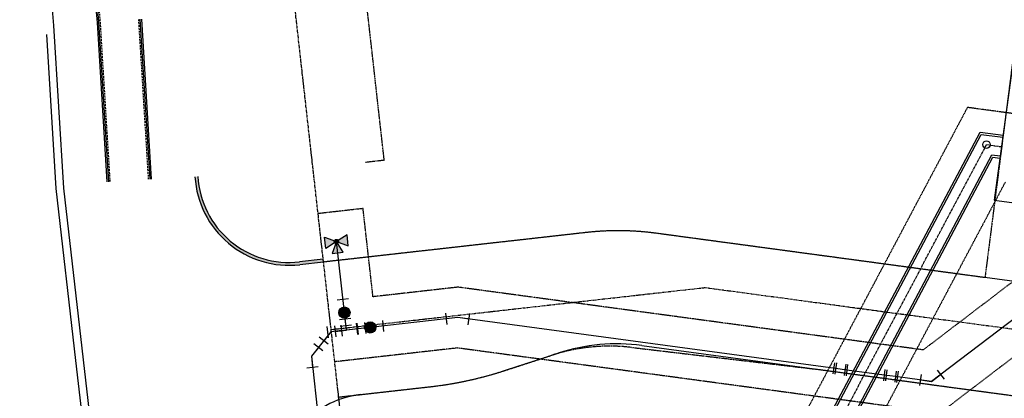
# Model space of a CAD drawing. Units: feet. Extents: x 2142026 to 2142814, y 13802649 to 13804636.
# Drawn here: x 2142090 to 2142351, y 13803250 to 13803350 of the extents above; entities that cross this region are included whole.
import ezdxf

# ---------------------------------------------------------------- set-up
doc = ezdxf.new("R2010")
doc.units = ezdxf.units.FT
doc.header["$MEASUREMENT"] = 0
for name, pattern in [('CENTER2', [1.125, 0.75, -0.125, 0.125, -0.125]), ('DASHED', [0.75, 0.5, -0.25]), ('HIDDEN2', [0.1875, 0.125, -0.0625]), ('PHANTOM2', [1.25, 0.625, -0.125, 0.125, -0.125, 0.125, -0.125])]:
    doc.linetypes.add(name, pattern=pattern)
for name, color, linetype in [('CP-ACCS-EMST', 2, 'HIDDEN2'), ('CP-BNDY-LINE', 6, 'PHANTOM2'), ('CP-CURB-BACK', 1, 'Continuous'), ('CP-CURB-FACE', 3, 'Continuous'), ('CP-ELEC-ESMT', 2, 'HIDDEN2'), ('CP-LOT-LINE', 3, 'PHANTOM2'), ('CP-ROAD-STRP', 1, 'Continuous'), ('CP-STRM-CNTR', 1, 'CENTER2'), ('CP-STRM-ESMT', 2, 'HIDDEN2'), ('CP-STRM-LINE', 4, 'Continuous'), ('CP-WATR-ESMT', 2, 'HIDDEN2'), ('CP-WATR-FHYD', 4, 'Continuous'), ('CP-WATR-LINE', 5, 'Continuous'), ('CP-WATR-STRC', 2, 'Continuous')]:
    doc.layers.add(name, color=color, linetype=linetype)

# ---------------------------------------------------------------- blocks, each defined once
blk = doc.blocks.new('*U39')
for p, q in [((-1.68, -0.07), (-1.06, 1.3)), ((0, 0), (-1.37, 0.61)), ((1.18, -0.93), (0, 0)), ((0.71, -1.52), (1.64, -0.34))]:
    blk.add_line(p, q)
blk = doc.blocks.new('*U35')
for p, q in [((-1.26, -1.1), (-1.64, 0.35)), ((1.45, 0.38), (0, 0)), ((0, 0), (0.38, -1.45)), ((1.64, -0.35), (1.26, 1.1)), ((-1.45, -0.38), (0, 0)), ((1.1, -1.26), (-0.35, -1.64))]:
    blk.add_line(p, q)
at = {"layer": 'Defpoints', "color": 250}
for p, q in [((2.61, -0.1), (2.23, 1.35)), ((-2.23, -1.35), (-2.61, 0.1))]:
    blk.add_line(p, q, dxfattribs=at)
blk = doc.blocks.new('*U33')
h = blk.add_hatch(color=256)
h.dxf.hatch_style = 1
edge = h.paths.add_edge_path()
edge.add_arc((0, 0), 0.75, 42.1089, 402.1089)
blk.add_circle((0, 0), 0.75)
at = {"layer": 'Defpoints', "color": 250}
for p, q in [((1.8, 0.62), (0.8, 1.73)), ((-0.8, -1.73), (-1.8, -0.62))]:
    blk.add_line(p, q, dxfattribs=at)
blk = doc.blocks.new('*U34')
h = blk.add_hatch(color=256)
h.dxf.hatch_style = 1
h.paths.add_polyline_path([(1.67, -0.14), (1.12, 1.25), (0, 0)])
h.paths.add_polyline_path([(1.25, -1.12), (0, 0), (-0.14, -1.67)])
h.paths.add_polyline_path([(-1.12, -1.25), (-1.67, 0.14), (0, 0)])
h = blk.add_hatch(color=256)
h.dxf.hatch_style = 1
edge = h.paths.add_edge_path()
edge.add_arc((0, 0), 0.281, 291.6297, 651.6297)
for points in [[(-1.12, -1.25), (-1.67, 0.14), (0, 0)], [(1.25, -1.12), (0, 0), (-0.14, -1.67)], [(1.67, -0.14), (1.12, 1.25), (0, 0)]]:
    blk.add_lwpolyline(points, close=True)
blk.add_circle((0, 0), 0.281)
at = {"layer": 'CP-WATR-FHYD', "color": 250}
blk.add_line((1.62, -2.05), (0.22, -2.6), dxfattribs=at)
blk = doc.blocks.new('*U40')
for p, q in [((-0.71, 1.52), (-1.64, 0.34)), ((-1.18, 0.93), (0, 0)), ((0, 0), (1.49, 0.18)), ((1.4, 0.92), (1.58, -0.57))]:
    blk.add_line(p, q)
blk = doc.blocks.new('*U56')
for p, q in [((1.41, 0.91), (0.11, 1.67)), ((0.76, 1.29), (0, 0)), ((0, 0), (0.38, -1.45)), ((1.1, -1.26), (-0.35, -1.64))]:
    blk.add_line(p, q)
blk = doc.blocks.new('*U57')
for p, q in [((0, 0), (-0.76, -1.29)), ((1.45, 0.38), (0, 0)), ((1.64, -0.35), (1.26, 1.1)), ((-0.11, -1.67), (-1.41, -0.91))]:
    blk.add_line(p, q)
blk = doc.blocks.new('*U61')
h = blk.add_hatch(color=256)
h.dxf.hatch_style = 1
edge = h.paths.add_edge_path()
edge.add_arc((0, 0), 0.75, -42.2349, 317.7651)
blk.add_circle((0, 0), 0.75)
at = {"layer": 'Defpoints', "color": 250}
for p, q in [((-1.8, 0.62), (-0.79, 1.73)), ((0.79, -1.73), (1.8, -0.62))]:
    blk.add_line(p, q, dxfattribs=at)

msp = doc.modelspace()

# ---------------------------------------------------------------- hatches: boundary and pattern name
at = {"layer": 'CP-CURB-BACK'}
h = msp.add_hatch(color=254, dxfattribs=at)
h.dxf.hatch_style = 1
h.paths.add_polyline_path([(2142137.29, 13803308.71), (2142136.54, 13803308.66, 0.429057), (2142164.28, 13803285.36), (2142170.6, 13803286.06), (2142170.52, 13803286.81), (2142164.2, 13803286.1, -0.429057)])

# ---------------------------------------------------------------- linework, layer by layer
at = {"layer": 'CP-ACCS-EMST', "linetype": 'HIDDEN2'}
for p, q in [((2142400.66, 13803709.91), (2142345.88, 13803281.93)), ((2142240.3, 13803293.89), (2142170.6, 13803286.06)), ((2142345.88, 13803281.93), (2142258.69, 13803293.69)), ((2142218.56, 13803257.28), (2142230.98, 13803261.32)), ((2142252.3, 13803263.43), (2142302.35, 13803257.53)), ((2142302.35, 13803257.53), (2142506.66, 13803229.97)), ((2142174.62, 13803250.29), (2142198.8, 13803253.01))]:
    msp.add_line(p, q, dxfattribs=at)
for centre, radius, start, end in [((2142248.67, 13803219.36), 75, 82.3172, 96.4093), ((2142246.44, 13803213.77), 50, 83.2769, 108.0129), ((2142187.63, 13803352.38), 100, 276.4093, 288.0129)]:
    msp.add_arc(centre, radius, start, end, dxfattribs=at)
at = {"layer": 'CP-BNDY-LINE'}
msp.add_line((2142182.63, 13803179), (2142161.32, 13803368.67), dxfattribs=at)
at = {"layer": 'CP-CURB-BACK'}
for p, q in [((2142170.52, 13803286.81), (2142164.2, 13803286.1)), ((2142170.6, 13803286.06), (2142170.52, 13803286.81))]:
    msp.add_line(p, q, dxfattribs=at)
msp.add_arc((2142161.49, 13803310.2), 24.25, 183.5209, 276.4093, dxfattribs=at)
at = {"layer": 'CP-CURB-FACE'}
for p, q in [((2142097.15, 13803346.4), (2142099.66, 13803305.52)), ((2142099.66, 13803305.52), (2142104.91, 13803259.94)), ((2142240.3, 13803293.89), (2142170.6, 13803286.06)), ((2142516.13, 13803258.96), (2142258.69, 13803293.69)), ((2142170.6, 13803286.06), (2142164.28, 13803285.36)), ((2142254.96, 13803263.92), (2142506.66, 13803229.97)), ((2142218.56, 13803257.28), (2142232.82, 13803261.92)), ((2142104.91, 13803259.94), (2142109.8, 13803217.25)), ((2142180.48, 13803250.95), (2142198.8, 13803253.01))]:
    msp.add_line(p, q, dxfattribs=at)
for centre, radius, start, end in [((2142161.49, 13803310.2), 25, 183.5209, 276.4093), ((2142248.67, 13803219.36), 75, 82.3172, 96.4093), ((2142248.28, 13803214.37), 50, 82.3172, 108.0129), ((2142187.63, 13803352.38), 100, 276.4093, 288.0129), ((2142183.27, 13803226.1), 25, 96.4093, 186.5353)]:
    msp.add_arc(centre, radius, start, end, dxfattribs=at)
at = {"layer": 'CP-ELEC-ESMT'}
for q in [(2142179.96, 13803372.95), (2142181.72, 13803312.47)]:
    msp.add_line((2142186.69, 13803313.03), q, dxfattribs=at)
at = {"layer": 'CP-LOT-LINE', "linetype": 'PHANTOM2'}
for p, q in [((2142172.61, 13803268.18), (2142271.75, 13803279.31)), ((2142271.75, 13803279.31), (2142579.25, 13803237.83))]:
    msp.add_line(p, q, dxfattribs=at)
at = {"layer": 'CP-ROAD-STRP'}
for p, q in [((2142090.08, 13803456.9), (2142099.01, 13803348.76)), ((2142106.57, 13803398.18), (2142110.58, 13803349.59)), ((2142122.35, 13803350.44), (2142124.96, 13803308.06)), ((2142099.01, 13803348.76), (2142101.66, 13803305.69)), ((2142110.58, 13803349.59), (2142113.18, 13803307.33)), ((2142101.66, 13803305.69), (2142106.89, 13803260.17)), ((2142106.89, 13803260.17), (2142111.78, 13803217.54))]:
    msp.add_line(p, q, dxfattribs=at)
at = {"layer": 'CP-ROAD-STRP', "linetype": 'DASHED'}
for p, q in [((2142107.37, 13803398.24), (2142111.38, 13803349.65)), ((2142121.55, 13803350.38), (2142124.16, 13803308.01)), ((2142111.38, 13803349.65), (2142113.98, 13803307.38))]:
    msp.add_line(p, q, dxfattribs=at)
at = {"layer": 'CP-STRM-CNTR'}
for p, q in [((2142252.13, 13803139.71), (2142346.29, 13803317.19)), ((2142346.29, 13803317.19), (2142350.25, 13803316.65))]:
    msp.add_line(p, q, dxfattribs=at)
at = {"layer": 'CP-STRM-ESMT'}
for p, q in [((2142341.23, 13803327.04), (2142244.78, 13803145.24)), ((2142396.47, 13803319.59), (2142341.23, 13803327.04)), ((2142262.24, 13803139.4), (2142351.35, 13803307.34))]:
    msp.add_line(p, q, dxfattribs=at)
at = {"layer": 'CP-STRM-LINE'}
for p, q in [((2142353.24, 13803338.79), (2142348.34, 13803302.45)), ((2142248.77, 13803139.96), (2142344.57, 13803320.53)), ((2142249.4, 13803139.91), (2142344.9, 13803319.9)), ((2142344.57, 13803320.53), (2142350.67, 13803319.71)), ((2142344.9, 13803319.9), (2142350.59, 13803319.13)), ((2142254.85, 13803139.52), (2142347.68, 13803314.48)), ((2142255.49, 13803139.47), (2142348.01, 13803313.85)), ((2142347.68, 13803314.48), (2142349.92, 13803314.18)), ((2142348.01, 13803313.85), (2142349.84, 13803313.6)), ((2142348.34, 13803302.45), (2142357.59, 13803301.2))]:
    msp.add_line(p, q, dxfattribs=at)
msp.add_circle((2142346.29, 13803317.19), 1, dxfattribs=at)
at = {"layer": 'CP-WATR-ESMT'}
for p, q in [((2142169.15, 13803298.98), (2142181.07, 13803300.32)), ((2142183.71, 13803276.86), (2142181.07, 13803300.32)), ((2142355.21, 13803282.35), (2142329.52, 13803262.77)), ((2142206.27, 13803279.4), (2142183.71, 13803276.86)), ((2142329.52, 13803262.77), (2142206.27, 13803279.4)), ((2142370.18, 13803273.65), (2142333.95, 13803246.03)), ((2142206.09, 13803263.28), (2142173.57, 13803259.62)), ((2142333.95, 13803246.03), (2142206.09, 13803263.28))]:
    msp.add_line(p, q, dxfattribs=at)
at = {"layer": 'CP-WATR-LINE'}
for p, q in [((2142176.65, 13803268.02), (2142174.02, 13803291.48)), ((2142362.7, 13803278), (2142331.74, 13803254.4)), ((2142206.18, 13803271.34), (2142176.65, 13803268.02)), ((2142184.6, 13803268.91), (2142184.54, 13803269.52)), ((2142306.3, 13803257.83), (2142206.18, 13803271.34)), ((2142172.51, 13803267.55), (2142167.37, 13803261.11)), ((2142176.65, 13803268.02), (2142172.51, 13803267.55)), ((2142167.37, 13803261.11), (2142176.63, 13803178.64)), ((2142309.27, 13803257.43), (2142306.3, 13803257.83)), ((2142319.18, 13803256.09), (2142309.27, 13803257.43)), ((2142322.16, 13803255.69), (2142319.18, 13803256.09)), ((2142331.74, 13803254.4), (2142322.16, 13803255.69))]:
    msp.add_line(p, q, dxfattribs=at)
at = {"layer": 'CP-WATR-STRC'}
for p, q in [((2142306.01, 13803259.38), (2142305.6, 13803256.41)), ((2142306.5, 13803259.32), (2142306.1, 13803256.34)), ((2142308.98, 13803258.98), (2142308.58, 13803256.01)), ((2142309.47, 13803258.92), (2142309.07, 13803255.94)), ((2142319.38, 13803257.58), (2142318.98, 13803254.61)), ((2142319.88, 13803257.51), (2142319.48, 13803254.54)), ((2142322.36, 13803257.18), (2142321.96, 13803254.21)), ((2142322.85, 13803257.11), (2142322.45, 13803254.14))]:
    msp.add_line(p, q, dxfattribs=at)
at = {"layer": 'Defpoints'}
for p, q in [((2142106.97, 13803398.21), (2142110.98, 13803349.62)), ((2142121.95, 13803350.41), (2142124.56, 13803308.03)), ((2142110.98, 13803349.62), (2142113.58, 13803307.36))]:
    msp.add_line(p, q, dxfattribs=at)

# ---------------------------------------------------------------- block references
at = {"layer": 'CP-WATR-STRC'}
for name, p, xscale, yscale, zscale, rotation in [('*U34', (2142174.02, 13803291.48), 1.999999999999995, 1.999999999999995, 1.999999999999995, 344.7800448400366), ('*U33', (2142176.13, 13803272.65), 1.999999999999996, 1.999999999999996, 1.999999999999996, 54.29886592469131), ('*U33', (2142176.13, 13803272.65), 1.999999999999996, 1.999999999999996, 1.999999999999996, 54.29886592469131), ('*U39', (2142206.18, 13803271.34), 1.999999999999996, 1.999999999999996, 1.999999999999996, 30.51942930597), ('*U35', (2142176.65, 13803268.02), 1.999999999999995, 1.999999999999995, 1.999999999999995, 171.9267505002798), ('*U35', (2142176.65, 13803268.02), 1.999999999999995, 1.999999999999995, 1.999999999999995, 171.9267505002798), ('*U61', (2142182.98, 13803268.73), 1.999999999999996, 1.999999999999996, 1.999999999999996, 48.64424390892211), ('*U57', (2142172.51, 13803267.55), 1.999999999999992, 1.999999999999992, 1.999999999999992, 351.8897262617368), ('*U56', (2142167.37, 13803261.11), 1.999999999999993, 1.999999999999993, 1.999999999999993, 351.8897262617368), ('*U40', (2142331.74, 13803254.4), 1.999999999999996, 1.999999999999996, 1.999999999999996, 30.51942930597)]:
    msp.add_blockref(name, p, dxfattribs=dict(at, xscale=xscale, yscale=yscale, zscale=zscale, rotation=rotation))

doc.saveas('drawing.dxf')
